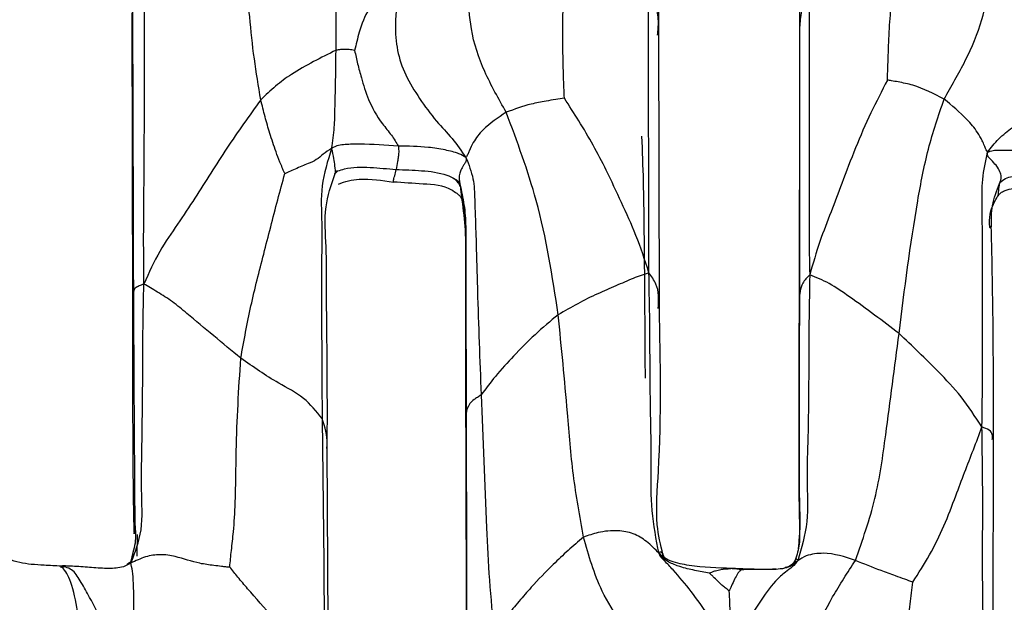
# Model space of a CAD drawing. Units: millimetres. Extents: x -1277 to 1938, y -1947 to 1196.
# Drawn here: x 258 to 293, y -374 to -354 of the extents above; entities that cross this region are included whole.
import ezdxf

# ---------------------------------------------------------------- set-up
doc = ezdxf.new("R2010")
doc.units = ezdxf.units.MM

msp = doc.modelspace()

# ---------------------------------------------------------------- linework, layer by layer
at = {"color": 7, "linetype": 'Continuous', "lineweight": 25}
for p, q in [((280.964, -354.214), (280.97, -343.455)), ((262.269, -353.521), (262.299, -364.005)), ((285.955, -353.452), (285.956, -355.197)), ((280.986, -363.973), (280.964, -354.214)), ((285.954, -354.547), (285.955, -357.037)), ((269.584, -359.126), (269.478, -359.238)), ((273.915, -359.593), (273.932, -359.686)), ((274.118, -361.023), (273.965, -359.787)), ((292.734, -361.153), (292.724, -361.159)), ((285.952, -364.404), (285.938, -365.277)), ((274.137, -368.46), (274.12, -369.203)), ((292.83, -378.384), (292.836, -368.649)), ((269.255, -379.114), (269.208, -368.97)), ((274.118, -369.198), (274.137, -378.513)), ((262.464, -372.785), (262.474, -372.018)), ((262.311, -372.659), (262.24, -372.965)), ((285.898, -372.954), (285.573, -373.165)), ((259.858, -373.182), (259.746, -373.193)), ((262.238, -373.039), (261.975, -373.172)), ((285.573, -373.165), (285.454, -373.195))]:
    msp.add_line(p, q, dxfattribs=at)
for points, knots in [([(289.077, -355.912), (289.086, -355.621), (289.104, -355.013), (289.142, -354.082), (289.255, -352.696), (289.266, -351.61), (289.275, -350.848)], [0, 0, 0, 0, 0.173287, 0.362752, 0.552572, 1, 1, 1, 1]), ([(266.849, -356.608), (266.768, -356.123), (266.605, -355.148), (266.417, -353.38), (266.333, -352.086), (266.281, -351.294)], [0, 0, 0, 0, 0.277438, 0.557662, 1, 1, 1, 1]), ([(277.618, -356.555), (277.607, -356.3), (277.584, -355.766), (277.562, -354.793), (277.56, -353.264), (277.609, -352.018), (277.641, -351.217)], [0, 0, 0, 0, 0.144817, 0.303242, 0.552857, 1, 1, 1, 1]), ([(291.088, -356.581), (291.346, -356.132), (291.862, -355.231), (292.447, -353.893), (292.691, -352.499), (292.641, -351.768), (292.616, -351.395)], [0, 0, 0, 0, 0.278023, 0.556799, 0.77378, 1, 1, 1, 1]), ([(269.518, -354.849), (269.518, -354.216), (269.518, -353.417), (269.524, -352.45), (269.523, -351.975), (269.465, -351.82), (269.434, -351.739)], [0, 0, 0, 0, 0.55446, 0.700339, 0.8434, 1, 1, 1, 1]), ([(275.556, -357.052), (275.285, -356.573), (274.744, -355.618), (274.276, -354.229), (274.201, -352.763), (274.155, -352.155), (274.132, -351.848)], [0, 0, 0, 0, 0.2789405, 0.5571077, 0.7765198, 1, 1, 1, 1]), ([(271.779, -352.105), (271.674, -352.157), (271.471, -352.258), (271.077, -352.819), (270.623, -353.431), (270.378, -354.04), (270.255, -354.534), (270.203, -354.751), (270.178, -354.855)], [0, 0, 0, 0, 0.197979, 0.382215, 0.569655, 0.813171, 0.911222, 1, 1, 1, 1]), ([(271.779, -352.105), (271.767, -352.294), (271.743, -352.686), (271.544, -354.185), (271.78, -355.464), (272.469, -356.558), (273.014, -357.321), (273.655, -357.971), (273.969, -358.426), (274.127, -358.654)], [0, 0, 0, 0, 0.148868, 0.308061, 0.555389, 0.680608, 0.804319, 0.901818, 1, 1, 1, 1]), ([(292.628, -358.469), (292.753, -358.306), (293.005, -357.975), (293.615, -357.513), (294.447, -356.778), (295.252, -355.913), (295.656, -354.823), (295.624, -353.885), (295.42, -352.899), (295.24, -352.515), (295.152, -352.328)], [0, 0, 0, 0, 0.0778097, 0.1570306, 0.2816444, 0.5030575, 0.6280744, 0.7545468, 0.8804918, 1, 1, 1, 1]), ([(280.616, -362.739), (280.618, -362.111), (280.621, -360.868), (280.613, -358.985), (280.597, -356.29), (280.604, -354.195), (280.609, -352.724)], [0, 0, 0, 0, 0.189865, 0.37584, 0.561758, 1, 1, 1, 1]), ([(280.926, -354.314), (280.941, -354.15), (280.971, -353.797), (280.892, -353.249), (280.703, -352.898), (280.609, -352.724)], [0, 0, 0, 0, 0.303818, 0.653399, 1, 1, 1, 1]), ([(262.701, -363.141), (262.697, -362.499), (262.689, -361.234), (262.71, -359.334), (262.726, -356.611), (262.727, -354.501), (262.728, -353.019)], [0, 0, 0, 0, 0.191544, 0.37709, 0.562619, 1, 1, 1, 1]), ([(286.296, -352.924), (286.224, -353.034), (286.079, -353.254), (285.984, -353.684), (285.952, -354.14), (285.955, -354.474), (285.957, -354.619)], [0, 0, 0, 0, 0.207445, 0.416937, 0.747036, 1, 1, 1, 1]), ([(286.296, -352.924), (286.301, -354.765), (286.307, -357.089), (286.305, -359.888), (286.29, -361.35), (286.309, -362.319), (286.319, -362.812)], [0, 0, 0, 0, 0.557188, 0.703118, 0.849066, 1, 1, 1, 1]), ([(262.296, -353.336), (262.304, -355.274), (262.316, -358.734), (262.326, -362.177), (262.33, -363.692)], [0, 0, 0, 0, 0.559999, 1, 1, 1, 1]), ([(270.178, -354.855), (270.114, -354.843), (269.995, -354.822), (269.829, -354.821), (269.672, -354.823), (269.572, -354.84), (269.518, -354.849)], [0, 0, 0, 0, 0.291839, 0.532977, 0.74879, 1, 1, 1, 1]), ([(269.518, -354.849), (269.251, -354.983), (268.711, -355.255), (267.977, -355.66), (267.355, -356.118), (267.021, -356.442), (266.849, -356.608)], [0, 0, 0, 0, 0.271365, 0.550442, 0.769856, 1, 1, 1, 1]), ([(269.363, -358.335), (269.4, -358.081), (269.473, -357.584), (269.479, -356.91), (269.507, -356.028), (269.513, -355.335), (269.518, -354.849)], [0, 0, 0, 0, 0.192145, 0.377243, 0.562809, 1, 1, 1, 1]), ([(270.178, -354.855), (270.211, -355.013), (270.279, -355.337), (270.445, -355.923), (270.648, -356.621), (271.037, -357.323), (271.499, -357.866), (271.654, -358.121), (271.732, -358.248)], [0, 0, 0, 0, 0.13483, 0.27558, 0.499722, 0.749705, 0.875148, 1, 1, 1, 1]), ([(289.077, -355.912), (288.878, -356.297), (288.473, -357.083), (287.933, -358.311), (287.496, -359.478), (287.08, -360.579), (286.664, -361.631), (286.436, -362.411), (286.319, -362.812)], [0, 0, 0, 0, 0.1790128, 0.3653182, 0.5519284, 0.6985031, 0.8447879, 1, 1, 1, 1]), ([(291.088, -356.581), (290.727, -356.396), (290.206, -356.128), (289.552, -355.989), (289.251, -355.938), (289.125, -355.919), (289.077, -355.912)], [0, 0, 0, 0, 0.569295, 0.820792, 0.931778, 1, 1, 1, 1]), ([(277.618, -356.555), (277.515, -356.568), (277.295, -356.596), (276.904, -356.668), (276.295, -356.773), (275.844, -356.943), (275.556, -357.052)], [0, 0, 0, 0, 0.141581, 0.301318, 0.552629, 1, 1, 1, 1]), ([(280.616, -362.739), (280.471, -362.293), (280.188, -361.424), (279.639, -360.248), (279.153, -359.185), (278.651, -358.22), (278.145, -357.369), (277.79, -356.821), (277.618, -356.555)], [0, 0, 0, 0, 0.196951, 0.383359, 0.5700638, 0.7165259, 0.8628704, 1, 1, 1, 1]), ([(285.953, -356.55), (285.953, -357.846), (285.953, -360.944), (285.943, -363.678), (285.938, -365.268)], [0, 0, 0, 0, 0.418289, 1, 1, 1, 1]), ([(289.488, -364.892), (289.686, -363.325), (289.962, -361.142), (290.491, -358.345), (290.889, -357.169), (291.088, -356.581)], [0, 0, 0, 0, 0.560226, 0.780212, 1, 1, 1, 1]), ([(292.628, -358.469), (292.607, -358.433), (292.565, -358.358), (292.512, -358.215), (292.417, -358.012), (292.232, -357.683), (291.801, -357.177), (291.366, -356.814), (291.088, -356.581)], [0, 0, 0, 0, 0.048699, 0.100115, 0.179055, 0.316119, 0.561734, 1, 1, 1, 1]), ([(266.849, -356.608), (266.44, -357.176), (265.616, -358.321), (264.699, -359.817), (263.904, -361.018), (263.24, -361.958), (262.883, -362.742), (262.701, -363.141)], [0, 0, 0, 0, 0.2758, 0.555774, 0.702651, 0.848824, 1, 1, 1, 1]), ([(267.701, -359.226), (267.686, -359.194), (267.655, -359.124), (267.6, -358.986), (267.508, -358.761), (267.35, -358.356), (267.173, -357.821), (266.996, -357.206), (266.899, -356.808), (266.849, -356.608)], [0, 0, 0, 0, 0.038002, 0.081159, 0.159515, 0.299427, 0.549456, 0.772827, 1, 1, 1, 1]), ([(275.556, -357.052), (275.268, -357.24), (274.836, -357.521), (274.417, -358.037), (274.27, -358.359), (274.192, -358.551), (274.149, -358.619), (274.127, -358.654)], [0, 0, 0, 0, 0.499349, 0.748059, 0.88767, 0.943377, 1, 1, 1, 1]), ([(277.4, -364.23), (277.193, -362.873), (276.822, -360.45), (275.942, -358.09), (275.556, -357.052)], [0, 0, 0, 0, 0.560212, 1, 1, 1, 1]), ([(285.956, -357.009), (285.956, -358.128), (285.958, -360.601), (285.954, -363.058), (285.952, -364.404)], [0, 0, 0, 0, 0.452447, 1, 1, 1, 1]), ([(280.355, -357.899), (280.377, -358.435), (280.421, -359.499), (280.44, -361.121), (280.462, -363.441), (280.473, -365.229), (280.48, -366.484)], [0, 0, 0, 0, 0.189013, 0.375153, 0.56136, 1, 1, 1, 1]), ([(269.363, -358.335), (269.259, -358.4), (269.061, -358.525), (268.83, -358.747), (268.503, -358.879), (268.156, -359.025), (267.885, -359.147), (267.765, -359.203), (267.717, -359.221), (267.701, -359.226)], [0, 0, 0, 0, 0.203886, 0.388082, 0.574672, 0.818832, 0.930226, 0.977331, 1, 1, 1, 1]), ([(269.363, -358.335), (269.222, -358.78), (268.936, -359.688), (269.035, -360.981), (268.999, -362.33), (269.005, -364.627), (269.016, -366.494), (269.025, -367.911)], [0, 0, 0, 0, 0.135652, 0.276514, 0.417252, 0.557893, 1, 1, 1, 1]), ([(271.732, -358.248), (271.272, -358.218), (270.723, -358.182), (270.097, -358.178), (269.845, -358.197), (269.583, -358.211), (269.44, -358.291), (269.363, -358.335)], [0, 0, 0, 0, 0.550001, 0.657587, 0.765095, 0.872888, 1, 1, 1, 1]), ([(269.471, -359.231), (269.475, -359.227), (269.524, -359.178), (269.469, -358.952), (269.459, -358.697), (269.395, -358.458), (269.363, -358.335)], [0, 0, 0, 0, 0.030837, 0.371019, 0.676026, 1, 1, 1, 1]), ([(271.732, -358.248), (271.737, -358.327), (271.747, -358.483), (271.72, -358.661), (271.692, -358.834), (271.666, -358.983), (271.649, -359.08)], [0, 0, 0, 0, 0.159012, 0.31501, 0.560951, 1, 1, 1, 1]), ([(274.127, -358.654), (274.048, -358.604), (273.9, -358.513), (273.637, -358.445), (273.276, -358.358), (272.635, -358.263), (272.084, -358.254), (271.732, -358.248)], [0, 0, 0, 0, 0.119759, 0.222298, 0.324059, 0.56651, 1, 1, 1, 1]), ([(274.127, -358.654), (274.132, -358.691), (274.14, -358.755), (274.111, -358.832), (274.075, -358.882), (274.014, -358.978), (273.878, -359.22), (273.876, -359.425), (273.904, -359.547), (273.915, -359.593)], [0, 0, 0, 0, 0.05369, 0.09264, 0.128618, 0.164429, 0.307678, 0.736209, 1, 1, 1, 1]), ([(274.127, -358.654), (274.225, -358.906), (274.423, -359.414), (274.438, -360.293), (274.488, -361.6), (274.544, -363.91), (274.618, -365.832), (274.665, -367.065)], [0, 0, 0, 0, 0.085915, 0.173365, 0.311878, 0.558868, 1, 1, 1, 1]), ([(292.429, -368.207), (292.438, -367.598), (292.454, -366.397), (292.448, -364.575), (292.459, -362.56), (292.443, -360.871), (292.421, -359.433), (292.559, -358.79), (292.628, -358.469)], [0, 0, 0, 0, 0.190351, 0.375493, 0.561576, 0.805762, 0.903272, 1, 1, 1, 1]), ([(293.053, -359.573), (293.086, -359.499), (293.152, -359.353), (293.049, -359.063), (292.795, -358.771), (292.687, -358.672), (292.644, -358.612), (292.628, -358.574), (292.622, -358.524), (292.626, -358.489), (292.628, -358.469)], [0, 0, 0, 0, 0.37375, 0.738142, 0.864482, 0.92757, 0.94287, 0.958588, 0.976705, 1, 1, 1, 1]), ([(292.628, -358.469), (292.693, -358.441), (292.818, -358.388), (293.066, -358.402), (293.431, -358.387), (294.133, -358.396), (294.723, -358.41), (295.101, -358.419)], [0, 0, 0, 0, 0.096902, 0.184716, 0.320148, 0.563663, 1, 1, 1, 1]), ([(269.586, -359.131), (269.663, -359.104), (270.022, -358.981), (270.735, -358.995), (271.345, -359.051), (271.649, -359.08)], [0, 0, 0, 0, 0.121085, 0.560601, 1, 1, 1, 1]), ([(266.138, -365.772), (266.252, -365.152), (266.478, -363.912), (266.877, -362.37), (267.2, -361.117), (267.446, -360.163), (267.617, -359.535), (267.701, -359.226)], [0, 0, 0, 0, 0.281252, 0.563046, 0.710098, 0.857477, 1, 1, 1, 1]), ([(269.208, -368.985), (269.21, -367.985), (269.213, -366.095), (269.175, -363.713), (269.188, -361.861), (269.072, -360.457), (269.346, -359.632), (269.472, -359.251)], [0, 0, 0, 0, 0.298509, 0.56451, 0.724977, 0.872844, 1, 1, 1, 1]), ([(269.472, -359.251), (269.486, -359.204), (269.513, -359.12), (269.562, -359.124), (269.584, -359.126)], [0, 0, 0, 0, 0.553062, 1, 1, 1, 1]), ([(271.556, -359.525), (271.559, -359.481), (271.565, -359.402), (271.61, -359.281), (271.634, -359.158), (271.649, -359.08)], [0, 0, 0, 0, 0.315429, 0.561344, 1, 1, 1, 1]), ([(271.649, -359.08), (271.95, -359.09), (272.55, -359.111), (273.262, -359.191), (273.663, -359.364), (273.783, -359.456), (273.841, -359.509), (273.898, -359.588), (273.92, -359.65), (273.932, -359.686)], [0, 0, 0, 0, 0.367865, 0.736106, 0.856357, 0.886325, 0.916795, 0.951488, 1, 1, 1, 1]), ([(293.053, -359.573), (293.119, -359.505), (293.238, -359.382), (293.503, -359.33), (293.744, -359.296), (293.992, -359.287), (294.484, -359.305), (294.899, -359.344), (295.229, -359.376)], [0, 0, 0, 0, 0.133793, 0.24241, 0.352114, 0.461454, 0.570532, 1, 1, 1, 1]), ([(269.6, -359.597), (269.72, -359.553), (269.959, -359.465), (270.619, -359.383), (271.151, -359.464), (271.556, -359.525)], [0, 0, 0, 0, 0.194075, 0.387327, 1, 1, 1, 1]), ([(273.689, -359.853), (273.668, -359.839), (273.356, -359.636), (272.586, -359.595), (271.9, -359.549), (271.556, -359.525)], [0, 0, 0, 0, 0.033928, 0.514478, 1, 1, 1, 1]), ([(273.71, -359.403), (273.748, -359.421), (273.837, -359.464), (273.882, -359.55), (273.908, -359.599)], [0, 0, 0, 0, 0.4180631, 1, 1, 1, 1]), ([(273.965, -359.787), (273.957, -359.761), (273.943, -359.711), (273.906, -359.625), (273.835, -359.514), (273.76, -359.447), (273.71, -359.403)], [0, 0, 0, 0, 0.137176, 0.265314, 0.513165, 1, 1, 1, 1]), ([(273.932, -359.686), (273.985, -359.93), (274.095, -360.438), (274.114, -360.941), (274.124, -361.203)], [0, 0, 0, 0, 0.481165, 1, 1, 1, 1]), ([(273.932, -359.686), (273.941, -359.81), (273.952, -359.972), (273.988, -360.139), (273.997, -360.178)], [0, 0, 0, 0, 0.767746, 1, 1, 1, 1]), ([(292.767, -361.117), (292.763, -360.861), (292.755, -360.33), (292.951, -359.831), (293.053, -359.573)], [0, 0, 0, 0, 0.481263, 1, 1, 1, 1]), ([(292.99, -360.034), (292.999, -360.004), (293.015, -359.944), (293.033, -359.777), (293.045, -359.657), (293.053, -359.573)], [0, 0, 0, 0, 0.229556, 0.459249, 1, 1, 1, 1]), ([(292.998, -360.017), (293.018, -359.99), (293.051, -359.944), (293.142, -359.872), (293.3, -359.798), (293.628, -359.714), (294.311, -359.776), (294.895, -359.804), (295.285, -359.823)], [0, 0, 0, 0, 0.052712, 0.088373, 0.148504, 0.268099, 0.511025, 1, 1, 1, 1]), ([(273.664, -359.833), (273.725, -359.872), (273.817, -359.93), (273.948, -360.04), (273.971, -360.123), (273.986, -360.172)], [0, 0, 0, 0, 0.435184, 0.661573, 1, 1, 1, 1]), ([(292.719, -361.163), (292.71, -361.114), (292.689, -361.009), (292.713, -360.517), (292.899, -360.19), (292.998, -360.017)], [0, 0, 0, 0, 0.284465, 0.621024, 1, 1, 1, 1]), ([(273.986, -360.172), (274.029, -360.519), (274.123, -361.268), (274.104, -362.757), (274.11, -365.408), (274.115, -367.67), (274.118, -369.198)], [0, 0, 0, 0, 0.119435, 0.258088, 0.498967, 1, 1, 1, 1]), ([(292.836, -368.649), (292.838, -367.39), (292.841, -364.867), (292.788, -362.34), (292.762, -361.074)], [0, 0, 0, 0, 0.498841, 1, 1, 1, 1]), ([(274.124, -361.203), (274.124, -361.607), (274.122, -362.737), (274.127, -365.162), (274.133, -367.172), (274.137, -368.46)], [0, 0, 0, 0, 0.166984, 0.465971, 1, 1, 1, 1]), ([(280.616, -362.739), (280.437, -362.8), (280.084, -362.92), (279.437, -363.213), (278.51, -363.595), (277.858, -363.968), (277.4, -364.23)], [0, 0, 0, 0, 0.191322, 0.376926, 0.562242, 1, 1, 1, 1]), ([(280.976, -372.692), (280.876, -372.191), (280.675, -371.192), (280.715, -369.315), (280.665, -367.504), (280.656, -365.711), (280.647, -364.241), (280.626, -363.245), (280.616, -362.739)], [0, 0, 0, 0, 0.156924, 0.31296, 0.557913, 0.703707, 0.849536, 1, 1, 1, 1]), ([(280.944, -364.013), (280.955, -363.857), (280.974, -363.567), (280.894, -363.127), (280.71, -362.87), (280.616, -362.739)], [0, 0, 0, 0, 0.3607711, 0.672024, 1, 1, 1, 1]), ([(286.319, -362.812), (286.308, -363.464), (286.286, -364.753), (286.285, -366.671), (286.268, -368.437), (286.2, -370.054), (286.301, -371.592), (286.032, -372.501), (285.898, -372.954)], [0, 0, 0, 0, 0.190418, 0.37629, 0.562172, 0.708245, 0.854437, 1, 1, 1, 1]), ([(286.319, -362.812), (286.228, -362.909), (286.051, -363.097), (285.969, -363.398), (285.944, -363.833), (285.949, -364.168), (285.952, -364.404)], [0, 0, 0, 0, 0.195123, 0.379551, 0.564212, 1, 1, 1, 1]), ([(289.488, -364.892), (288.913, -364.458), (288.113, -363.852), (286.995, -363.083), (286.546, -362.903), (286.319, -362.812)], [0, 0, 0, 0, 0.556385, 0.775142, 1, 1, 1, 1]), ([(262.238, -373.039), (262.389, -372.659), (262.696, -371.884), (262.597, -370.414), (262.637, -369.03), (262.647, -367.595), (262.672, -366.148), (262.664, -364.661), (262.689, -363.652), (262.701, -363.141)], [0, 0, 0, 0, 0.134915, 0.275141, 0.4153, 0.555361, 0.70208, 0.848869, 1, 1, 1, 1]), ([(262.701, -363.141), (262.639, -363.165), (262.519, -363.213), (262.425, -363.255), (262.336, -363.341), (262.34, -363.481), (262.334, -363.609), (262.33, -363.692)], [0, 0, 0, 0, 0.110655, 0.213594, 0.317538, 0.562196, 1, 1, 1, 1]), ([(266.138, -365.772), (265.497, -365.241), (264.688, -364.571), (263.727, -363.765), (263.151, -363.403), (262.855, -363.231), (262.701, -363.141)], [0, 0, 0, 0, 0.554129, 0.699606, 0.84365, 1, 1, 1, 1]), ([(262.33, -363.692), (262.308, -363.781), (262.284, -363.879), (262.303, -363.992), (262.305, -364.002)], [0, 0, 0, 0, 0.915722, 1, 1, 1, 1]), ([(262.33, -363.692), (262.341, -365.586), (262.355, -367.976), (262.372, -370.633), (262.379, -371.395), (262.382, -371.667)], [0, 0, 0, 0, 0.710581, 0.896726, 1, 1, 1, 1]), ([(262.299, -364.001), (262.299, -365.901), (262.299, -368.468), (262.327, -371.17), (262.347, -371.884), (262.354, -371.983), (262.357, -372.007), (262.369, -371.955), (262.38, -371.812), (262.39, -371.683)], [0, 0, 0, 0, 0.625607, 0.845203, 0.908581, 0.920393, 0.925904, 0.933351, 1, 1, 1, 1]), ([(277.4, -364.23), (277.12, -364.461), (276.558, -364.925), (275.849, -365.662), (275.217, -366.337), (274.833, -366.844), (274.665, -367.065)], [0, 0, 0, 0, 0.280384, 0.561584, 0.808439, 1, 1, 1, 1]), ([(278.294, -372.114), (278.163, -371.379), (277.9, -369.907), (277.703, -367.285), (277.515, -365.388), (277.4, -364.23)], [0, 0, 0, 0, 0.279608, 0.559784, 1, 1, 1, 1]), ([(281.114, -372.733), (281.032, -372.392), (280.823, -371.528), (281.082, -368.473), (281.027, -365.897), (280.986, -363.974)], [0, 0, 0, 0, 0.141534, 0.358968, 1, 1, 1, 1]), ([(285.952, -364.404), (285.948, -366.094), (285.942, -368.226), (285.943, -370.793), (285.99, -371.815), (285.922, -372.391), (285.906, -372.527)], [0, 0, 0, 0, 0.62352, 0.786374, 0.949525, 1, 1, 1, 1]), ([(287.941, -372.941), (288.196, -372.217), (288.706, -370.767), (289.079, -368.058), (289.333, -366.093), (289.488, -364.892)], [0, 0, 0, 0, 0.279644, 0.559629, 1, 1, 1, 1]), ([(292.429, -368.207), (292.19, -367.842), (291.715, -367.119), (290.727, -366.072), (289.957, -365.339), (289.488, -364.892)], [0, 0, 0, 0, 0.284355, 0.563459, 1, 1, 1, 1]), ([(285.937, -365.277), (285.934, -366.752), (285.928, -368.75), (285.938, -370.882), (285.952, -371.48), (285.958, -371.734)], [0, 0, 0, 0, 0.619366, 0.838631, 1, 1, 1, 1]), ([(265.746, -373.177), (265.766, -372.981), (265.81, -372.565), (265.896, -371.809), (265.968, -370.631), (265.963, -368.572), (266.07, -366.866), (266.138, -365.772)], [0, 0, 0, 0, 0.079568, 0.168908, 0.307912, 0.556552, 1, 1, 1, 1]), ([(269.025, -367.911), (268.821, -367.656), (268.405, -367.137), (267.291, -366.578), (266.576, -366.078), (266.138, -365.772)], [0, 0, 0, 0, 0.2738495, 0.5563031, 1, 1, 1, 1]), ([(274.665, -367.065), (274.62, -367.098), (274.529, -367.165), (274.386, -367.249), (274.198, -367.44), (274.079, -367.859), (274.114, -368.219), (274.137, -368.46)], [0, 0, 0, 0, 0.067552, 0.138214, 0.248365, 0.497422, 1, 1, 1, 1]), ([(274.665, -367.065), (274.728, -368.635), (274.815, -370.822), (274.937, -373.649), (275.069, -374.9), (275.135, -375.53)], [0, 0, 0, 0, 0.558181, 0.777505, 1, 1, 1, 1]), ([(269.025, -367.911), (269.049, -369.727), (269.083, -372.342), (269.097, -375.261), (269.124, -376.731), (269.083, -377.335), (269.062, -377.641)], [0, 0, 0, 0, 0.558294, 0.804035, 0.900553, 1, 1, 1, 1]), ([(269.192, -368.97), (269.197, -368.918), (269.233, -368.562), (269.121, -368.211), (269.025, -367.911)], [0, 0, 0, 0, 0.144972, 1, 1, 1, 1]), ([(274.137, -368.46), (274.139, -370.136), (274.144, -373.127), (274.154, -376.15), (274.159, -377.479)], [0, 0, 0, 0, 0.559977, 1, 1, 1, 1]), ([(289.979, -373.709), (290.181, -373.391), (290.59, -372.748), (291.099, -371.72), (291.476, -370.723), (291.813, -369.817), (292.142, -368.985), (292.331, -368.473), (292.429, -368.207)], [0, 0, 0, 0, 0.180012, 0.364706, 0.551099, 0.697036, 0.842604, 1, 1, 1, 1]), ([(292.53, -377.925), (292.487, -376.103), (292.434, -373.804), (292.464, -371.083), (292.45, -369.669), (292.436, -368.702), (292.429, -368.207)], [0, 0, 0, 0, 0.556152, 0.701558, 0.847199, 1, 1, 1, 1]), ([(292.793, -368.649), (292.802, -368.591), (292.819, -368.482), (292.715, -368.315), (292.525, -368.243), (292.429, -368.207)], [0, 0, 0, 0, 0.358192, 0.674591, 1, 1, 1, 1]), ([(262.382, -371.667), (262.401, -371.889), (262.43, -372.227), (262.341, -372.548), (262.311, -372.659)], [0, 0, 0, 0, 0.655263, 1, 1, 1, 1]), ([(280.976, -372.692), (280.834, -372.545), (280.566, -372.267), (280.07, -371.964), (279.461, -371.858), (278.851, -371.926), (278.465, -372.056), (278.294, -372.114)], [0, 0, 0, 0, 0.203163, 0.384004, 0.568195, 0.808756, 1, 1, 1, 1]), ([(285.958, -371.739), (285.958, -371.749), (285.959, -371.772), (285.958, -371.848), (285.958, -371.961), (285.96, -372.127), (285.952, -372.48), (285.866, -372.749), (285.806, -372.937)], [0, 0, 0, 0, 0.036837, 0.082725, 0.157319, 0.278228, 0.495145, 1, 1, 1, 1]), ([(278.294, -372.114), (278.11, -372.271), (277.738, -372.586), (277.119, -373.181), (276.537, -373.778), (276.006, -374.393), (275.568, -374.925), (275.284, -375.321), (275.135, -375.53)], [0, 0, 0, 0, 0.1525798, 0.3071115, 0.5502116, 0.695055, 0.839841, 1, 1, 1, 1]), ([(280.466, -376.21), (279.901, -375.509), (279.113, -374.53), (278.572, -373.086), (278.387, -372.439), (278.294, -372.114)], [0, 0, 0, 0, 0.556971, 0.777183, 1, 1, 1, 1]), ([(259.768, -373.146), (259.567, -373.136), (259.213, -373.12), (258.588, -373.078), (258.054, -372.994), (257.709, -372.783), (257.593, -372.685), (257.535, -372.633), (257.477, -372.55), (257.453, -372.484), (257.438, -372.444)], [0, 0, 0, 0, 0.235732, 0.416219, 0.737641, 0.857637, 0.886773, 0.915717, 0.949262, 1, 1, 1, 1]), ([(280.976, -372.692), (280.986, -372.662), (281.005, -372.608), (281.074, -372.667), (281.099, -372.701), (281.111, -372.727), (281.114, -372.734)], [0, 0, 0, 0, 0.340169, 0.621955, 0.901133, 1, 1, 1, 1]), ([(262.364, -372.671), (262.339, -372.769), (262.289, -372.965), (262.168, -373.045), (262.107, -373.085)], [0, 0, 0, 0, 0.502677, 1, 1, 1, 1]), ([(265.746, -373.177), (265.737, -373.178), (265.717, -373.181), (265.672, -373.179), (265.585, -373.171), (265.417, -373.15), (265.109, -373.113), (264.553, -373.04), (263.942, -372.818), (263.288, -372.708), (262.736, -372.799), (262.409, -372.957), (262.238, -373.039)], [0, 0, 0, 0, 0.007293, 0.017516, 0.038054, 0.080936, 0.158789, 0.297772, 0.548595, 0.695032, 0.841024, 1, 1, 1, 1]), ([(283.569, -375.927), (283.47, -375.824), (283.293, -375.639), (283.034, -375.282), (282.639, -374.768), (282.132, -374.037), (281.592, -373.398), (281.23, -373.017), (281.032, -372.825), (280.995, -372.736), (280.976, -372.692)], [0, 0, 0, 0, 0.099354, 0.179003, 0.313581, 0.558874, 0.800187, 0.910831, 0.956216, 1, 1, 1, 1]), ([(282.762, -373.394), (282.588, -373.362), (282.235, -373.297), (281.818, -373.202), (281.515, -373.093), (281.327, -373), (281.121, -372.887), (281.028, -372.762), (280.976, -372.692)], [0, 0, 0, 0, 0.266478, 0.54113, 0.648786, 0.756263, 0.863717, 1, 1, 1, 1]), ([(283.553, -373.227), (283.048, -373.21), (282.323, -373.186), (281.525, -373.025), (281.167, -372.869), (281.039, -372.751), (280.976, -372.692)], [0, 0, 0, 0, 0.563222, 0.80982, 0.905994, 1, 1, 1, 1]), ([(281.267, -372.901), (281.243, -372.887), (281.196, -372.861), (281.146, -372.801), (281.126, -372.758), (281.114, -372.733)], [0, 0, 0, 0, 0.309193, 0.588825, 1, 1, 1, 1]), ([(285.898, -372.954), (285.837, -373.027), (285.718, -373.17), (285.417, -373.381), (285.016, -373.741), (284.511, -374.448), (284.1, -375.152), (283.835, -375.612), (283.72, -375.82), (283.637, -375.902), (283.591, -375.919), (283.569, -375.927)], [0, 0, 0, 0, 0.0950021, 0.1855459, 0.3205753, 0.5651587, 0.8057299, 0.9167124, 0.9669692, 0.9842601, 1, 1, 1, 1]), ([(285.898, -372.954), (285.814, -373.03), (285.66, -373.167), (285.348, -373.241), (285.062, -373.268), (284.699, -373.263), (284.308, -373.262), (284.016, -373.269), (283.889, -373.273)], [0, 0, 0, 0, 0.166084, 0.302298, 0.438607, 0.575589, 0.815843, 1, 1, 1, 1]), ([(285.806, -372.937), (285.761, -373.01), (285.696, -373.114), (285.562, -373.169), (285.496, -373.194), (285.442, -373.209), (285.415, -373.216)], [0, 0, 0, 0, 0.548199, 0.775432, 0.886905, 1, 1, 1, 1]), ([(285.807, -372.937), (285.807, -372.936), (285.81, -372.917), (285.828, -372.905), (285.883, -372.872), (285.893, -372.925), (285.898, -372.954)], [0, 0, 0, 0, 0.026102, 0.32596, 0.628329, 1, 1, 1, 1]), ([(287.941, -372.941), (287.563, -372.817), (287.087, -372.66), (286.491, -372.705), (286.177, -372.771), (285.995, -372.891), (285.898, -372.954)], [0, 0, 0, 0, 0.546388, 0.689482, 0.83407, 1, 1, 1, 1]), ([(286.179, -379.504), (286.198, -379.219), (286.235, -378.663), (286.181, -377.922), (286.196, -376.906), (286.395, -375.636), (287.112, -374.223), (287.664, -373.369), (287.941, -372.941)], [0, 0, 0, 0, 0.10907, 0.212997, 0.317549, 0.562202, 0.780706, 1, 1, 1, 1]), ([(289.979, -373.709), (289.882, -373.676), (289.675, -373.607), (289.301, -373.467), (288.714, -373.255), (288.243, -373.064), (287.941, -372.941)], [0, 0, 0, 0, 0.14035, 0.300227, 0.551608, 1, 1, 1, 1]), ([(257.624, -379.604), (257.776, -379.457), (258.09, -379.154), (258.889, -378.862), (259.642, -378.251), (260.144, -377.475), (260.499, -376.296), (260.433, -374.989), (260.1, -373.527), (259.876, -373.27), (259.768, -373.146)], [0, 0, 0, 0, 0.074417, 0.153333, 0.275366, 0.387101, 0.4994, 0.754069, 0.880762, 1, 1, 1, 1]), ([(259.97, -373.14), (259.934, -373.137), (259.862, -373.132), (259.799, -373.141), (259.768, -373.146)], [0, 0, 0, 0, 0.494579, 1, 1, 1, 1]), ([(261.836, -376.31), (261.79, -376.21), (261.693, -375.998), (261.501, -375.624), (261.206, -375.044), (260.841, -374.368), (260.486, -373.725), (260.189, -373.235), (259.913, -373.176), (259.768, -373.146)], [0, 0, 0, 0, 0.079105, 0.16839, 0.305315, 0.552331, 0.698841, 0.841314, 1, 1, 1, 1]), ([(261.975, -373.172), (261.89, -373.188), (261.72, -373.221), (261.343, -373.236), (260.849, -373.192), (260.353, -373.158), (260.059, -373.144), (259.97, -373.14)], [0, 0, 0, 0, 0.128445, 0.257589, 0.56183, 0.866036, 1, 1, 1, 1]), ([(262.238, -373.039), (262.196, -373.035), (262.14, -373.03), (262.118, -373.079), (262.113, -373.091)], [0, 0, 0, 0, 0.756058, 1, 1, 1, 1]), ([(262.366, -376.272), (262.358, -375.604), (262.35, -374.759), (262.339, -373.755), (262.295, -373.267), (262.258, -373.118), (262.238, -373.039)], [0, 0, 0, 0, 0.555052, 0.700853, 0.843797, 1, 1, 1, 1]), ([(269.062, -377.641), (268.986, -377.337), (268.845, -376.772), (268.325, -376.097), (267.81, -375.516), (267.145, -374.819), (266.559, -374.156), (266.051, -373.553), (265.842, -373.296), (265.746, -373.177)], [0, 0, 0, 0, 0.1601197, 0.2976181, 0.4368465, 0.5761309, 0.8209021, 0.9171034, 1, 1, 1, 1]), ([(282.762, -373.394), (282.799, -373.377), (282.869, -373.345), (283, -373.294), (283.218, -373.253), (283.397, -373.239), (283.512, -373.231)], [0, 0, 0, 0, 0.160674, 0.301531, 0.554196, 1, 1, 1, 1]), ([(283.889, -373.273), (283.883, -373.277), (283.87, -373.286), (283.848, -373.306), (283.811, -373.344), (283.744, -373.433), (283.653, -373.604), (283.567, -373.798), (283.507, -373.931), (283.482, -373.993), (283.469, -374.015), (283.465, -374.022)], [0, 0, 0, 0, 0.04042, 0.086103, 0.167076, 0.30805, 0.561286, 0.81328, 0.927537, 0.976342, 1, 1, 1, 1]), ([(283.512, -373.231), (283.513, -373.23), (283.515, -373.229), (283.52, -373.227), (283.527, -373.224), (283.54, -373.218), (283.548, -373.207), (283.553, -373.213), (283.553, -373.223), (283.553, -373.227)], [0, 0, 0, 0, 0.035313, 0.076941, 0.154359, 0.294764, 0.540709, 0.765375, 1, 1, 1, 1]), ([(283.889, -373.273), (283.879, -373.27), (283.86, -373.266), (283.824, -373.26), (283.765, -373.25), (283.682, -373.241), (283.601, -373.235), (283.548, -373.232), (283.524, -373.231), (283.515, -373.231), (283.512, -373.231)], [0, 0, 0, 0, 0.085713, 0.163205, 0.304046, 0.559643, 0.816684, 0.929906, 0.976585, 1, 1, 1, 1]), ([(285.13, -373.256), (284.956, -373.258), (284.427, -373.265), (283.904, -373.242), (283.553, -373.227)], [0, 0, 0, 0, 0.327233, 1, 1, 1, 1]), ([(283.465, -374.022), (283.46, -374.018), (283.448, -374.01), (283.423, -373.99), (283.38, -373.956), (283.305, -373.897), (283.186, -373.8), (283.046, -373.666), (282.92, -373.538), (282.826, -373.45), (282.78, -373.41), (282.762, -373.394)], [0, 0, 0, 0, 0.019237, 0.044104, 0.094933, 0.18295, 0.334856, 0.561766, 0.786636, 0.914407, 1, 1, 1, 1]), ([(283.569, -375.927), (283.56, -375.747), (283.541, -375.394), (283.51, -374.892), (283.487, -374.436), (283.472, -374.159), (283.465, -374.022)], [0, 0, 0, 0, 0.289628, 0.567673, 0.78539, 1, 1, 1, 1]), ([(289.72, -379.317), (289.687, -378.266), (289.646, -376.94), (289.792, -375.33), (289.878, -374.498), (289.946, -373.967), (289.979, -373.709)], [0, 0, 0, 0, 0.564953, 0.712389, 0.860145, 1, 1, 1, 1])]:
    msp.add_open_spline(points, degree=3, knots=knots, dxfattribs=at)

doc.saveas('drawing.dxf')
